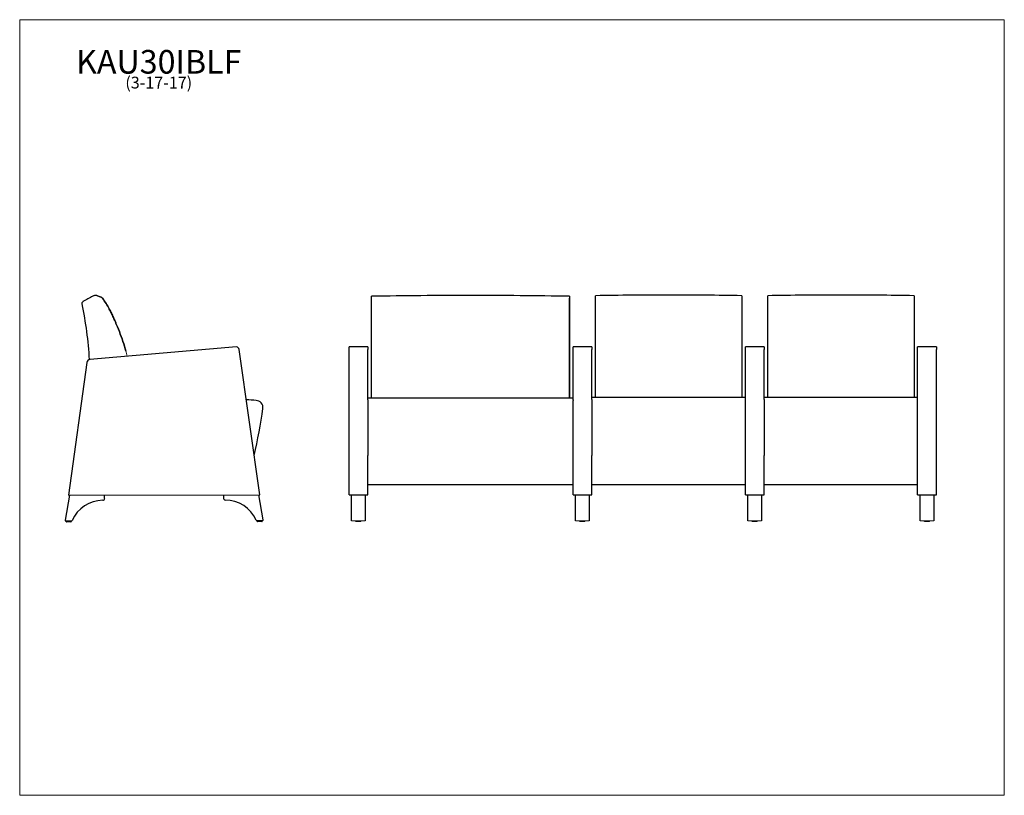
# Model space of a CAD drawing. Units: inches. Extents: x 7 to 150, y 4 to 117.
import ezdxf

# ---------------------------------------------------------------- set-up
doc = ezdxf.new("R2010")
doc.units = ezdxf.units.IN
doc.header["$LTSCALE"] = 14.285714
doc.header["$MEASUREMENT"] = 0
doc.layers.get('0').update_dxf_attribs({"lineweight": 9})
for name, color, linetype, lineweight in [('Sketch Geometry (ANSI)', 7, 'Continuous', 13), ('Symbol (ANSI)', 7, 'Continuous', 13), ('Visible (ANSI)', 7, 'Continuous', 25), ('Visible Narrow (ANSI)', 7, 'Continuous', 18)]:
    doc.layers.add(name, color=color, linetype=linetype, lineweight=lineweight)
doc.styles.add('Note Text (ANSI)', font='tahoma.ttf')

# ---------------------------------------------------------------- blocks, each defined once
blk = doc.blocks.new('Borders BEST CHAIRS A LANDSCAPE')
at = {"layer": 'Sketch Geometry (ANSI)'}
for p, q in [((10.51, 8.1875), (0.51, 8.1875)), ((0.51, 8.1875), (0.51, 0.3125)), ((10.51, 0.3125), (10.51, 8.1875)), ((0.51, 0.3125), (10.51, 0.3125))]:
    blk.add_line(p, q, dxfattribs=at)

msp = doc.modelspace()

# ---------------------------------------------------------------- linework, layer by layer
at = {"layer": 'Sketch Geometry (ANSI)'}
msp.add_line((22.63, 69.13), (22.89, 68.15), dxfattribs=at)
at = {"layer": 'Visible (ANSI)'}
for p, q in [((19.29, 76.56), (19.29, 76.56)), ((87.07, 75.98), (87.07, 76.56)), ((90.82, 76.91), (90.82, 76.93)), ((90.82, 76.64), (90.82, 76.91)), ((90.82, 75.1), (90.82, 76.64)), ((112.07, 76.93), (112.07, 76.91)), ((112.07, 76.91), (112.07, 76.64)), ((112.07, 76.64), (112.07, 75.1)), ((115.82, 76.91), (115.82, 76.93)), ((115.82, 76.64), (115.82, 76.91)), ((115.82, 75.1), (115.82, 76.64)), ((137.07, 76.93), (137.07, 76.91)), ((137.07, 76.91), (137.07, 76.64)), ((137.07, 76.64), (137.07, 75.1)), ((58.32, 75), (58.32, 75.02)), ((87.07, 75.02), (87.07, 75)), ((90.82, 75.08), (90.82, 75.1)), ((90.82, 73.84), (90.82, 75.08)), ((112.07, 75.1), (112.07, 75.08)), ((112.07, 75.08), (112.07, 73.84)), ((115.82, 75.08), (115.82, 75.1)), ((115.82, 73.84), (115.82, 75.08)), ((137.07, 75.1), (137.07, 75.08)), ((137.07, 75.08), (137.07, 73.84)), ((58.32, 72.42), (58.32, 73.22)), ((87.07, 73.22), (87.07, 72.42)), ((90.82, 73.28), (90.82, 73.84)), ((90.82, 72.49), (90.82, 73.28)), ((112.07, 73.84), (112.07, 73.28)), ((112.07, 73.28), (112.07, 72.49)), ((115.82, 73.28), (115.82, 73.84)), ((115.82, 72.49), (115.82, 73.28)), ((137.07, 73.84), (137.07, 73.28)), ((137.07, 73.28), (137.07, 72.49)), ((58.32, 72.41), (58.32, 72.42)), ((87.07, 72.42), (87.07, 72.41)), ((90.82, 72.47), (90.82, 72.49)), ((90.82, 66.74), (90.82, 72.47)), ((112.07, 72.49), (112.07, 72.47)), ((112.07, 72.47), (112.07, 66.74)), ((115.82, 72.47), (115.82, 72.49)), ((115.82, 66.74), (115.82, 72.47)), ((137.07, 72.49), (137.07, 72.47)), ((137.07, 72.47), (137.07, 66.74)), ((38.74, 69.52), (17.47, 67.68)), ((42.13, 48.04), (39.13, 69.11)), ((55.07, 69.11), (55.07, 69.52)), ((57.82, 69.52), (55.07, 69.52)), ((55.07, 48.04), (55.07, 69.11)), ((57.82, 69.52), (57.82, 69.11)), ((57.82, 61.84), (57.82, 69.11)), ((87.57, 69.11), (87.57, 69.52)), ((90.32, 69.52), (87.57, 69.52)), ((87.57, 61.84), (87.57, 69.11)), ((90.32, 69.52), (90.32, 69.11)), ((90.32, 61.88), (90.32, 69.11)), ((112.57, 69.11), (112.57, 69.52)), ((115.32, 69.52), (112.57, 69.52)), ((112.57, 48.04), (112.57, 69.11)), ((115.32, 69.52), (115.32, 69.11)), ((115.32, 61.88), (115.32, 69.11)), ((137.57, 69.11), (137.57, 69.52)), ((140.32, 69.52), (137.57, 69.52)), ((137.57, 48.04), (137.57, 69.11)), ((140.32, 69.52), (140.32, 69.11)), ((140.32, 48.04), (140.32, 69.11)), ((17.02, 67.25), (14.35, 47.99)), ((90.82, 65.99), (90.82, 66.74)), ((90.82, 62.18), (90.82, 65.99)), ((112.07, 66.74), (112.07, 65.99)), ((112.07, 65.99), (112.07, 62.18)), ((115.82, 65.99), (115.82, 66.74)), ((115.82, 62.18), (115.82, 65.99)), ((137.07, 66.74), (137.07, 65.99)), ((137.07, 65.99), (137.07, 62.18)), ((87.57, 62.07), (57.82, 62.07)), ((57.82, 61.84), (57.82, 61.72)), ((57.82, 61.72), (57.82, 60.59)), ((87.57, 61.84), (87.57, 61.72)), ((87.57, 60.59), (87.57, 61.72)), ((112.57, 62.18), (90.32, 62.18)), ((90.32, 61.88), (90.32, 61.72)), ((90.32, 61.72), (90.32, 60.59)), ((137.57, 62.18), (115.32, 62.18)), ((115.32, 61.88), (115.32, 61.72)), ((115.32, 61.72), (115.32, 60.59)), ((57.82, 60.59), (57.82, 53.76)), ((87.57, 53.76), (87.57, 60.59)), ((90.32, 60.59), (90.32, 53.76)), ((115.32, 60.59), (115.32, 53.76)), ((57.82, 48.04), (57.82, 53.76)), ((87.57, 48.04), (87.57, 53.76)), ((90.32, 48.04), (90.32, 53.76)), ((115.32, 48.04), (115.32, 53.76)), ((57.82, 49.54), (87.57, 49.54)), ((90.32, 49.54), (112.57, 49.54)), ((112.57, 49.54), (112.57, 49.54)), ((115.32, 49.54), (137.57, 49.54)), ((137.57, 49.54), (137.57, 49.54)), ((14.52, 47.99), (13.89, 44.38)), ((14.35, 47.99), (42.13, 48.04)), ((19.61, 47.5), (19.61, 48)), ((36.86, 48.03), (36.86, 47.53)), ((42.6, 44.44), (41.96, 48.04)), ((55.07, 48.04), (57.82, 48.04)), ((55.42, 48.04), (57.42, 48.04)), ((55.42, 44.44), (55.42, 48.04)), ((57.42, 48.04), (57.42, 44.44)), ((87.57, 48.04), (90.32, 48.04)), ((87.92, 48.04), (89.92, 48.04)), ((87.92, 44.44), (87.92, 48.04)), ((89.92, 48.04), (89.92, 44.44)), ((112.57, 48.04), (115.32, 48.04)), ((112.92, 48.04), (114.92, 48.04)), ((112.92, 44.44), (112.92, 48.04)), ((114.92, 48.04), (114.92, 44.44)), ((137.57, 48.04), (140.32, 48.04)), ((137.92, 48.04), (139.92, 48.04)), ((137.92, 44.44), (137.92, 48.04)), ((139.92, 48.04), (139.92, 44.44)), ((42.48, 44.29), (41.71, 44.29)), ((41.74, 44.2), (41.74, 44.29)), ((42.46, 44.2), (42.46, 44.29)), ((55.42, 44.29), (55.42, 44.44)), ((55.42, 44.29), (55.42, 44.29)), ((56.06, 44.2), (56.06, 44.29)), ((56.78, 44.2), (56.78, 44.29)), ((57.42, 44.44), (57.42, 44.29)), ((57.42, 44.29), (57.42, 44.29)), ((87.92, 44.29), (87.92, 44.44)), ((87.92, 44.29), (87.92, 44.29)), ((88.56, 44.2), (88.56, 44.29)), ((89.28, 44.2), (89.28, 44.29)), ((89.92, 44.44), (89.92, 44.29)), ((89.92, 44.29), (89.92, 44.29)), ((112.92, 44.29), (112.92, 44.44)), ((112.92, 44.29), (112.92, 44.29)), ((113.56, 44.2), (113.56, 44.29)), ((114.28, 44.2), (114.28, 44.29)), ((114.92, 44.44), (114.92, 44.29)), ((114.92, 44.29), (114.92, 44.29)), ((137.92, 44.29), (137.92, 44.44)), ((137.92, 44.29), (137.92, 44.29)), ((138.56, 44.2), (138.56, 44.29)), ((139.28, 44.2), (139.28, 44.29)), ((139.92, 44.44), (139.92, 44.29)), ((139.92, 44.29), (139.92, 44.29)), ((14.78, 44.24), (14.01, 44.24)), ((14.03, 44.14), (14.03, 44.24)), ((14.72, 44.11), (14.06, 44.11)), ((14.75, 44.15), (14.75, 44.24)), ((42.43, 44.17), (41.77, 44.17)), ((114.92, 44.24), (114.92, 44.24))]:
    msp.add_line(p, q, dxfattribs=at)
for centre, radius, start, end in [((38.63, 69.04), 0.5, 8.1102, 77.1631), ((17.51, 67.18), 0.5, 94.9433, 172.1102), ((33.85, -23.51), 85.59, 84.8113, 85.7667), ((41.59, 60.72), 1, 352.363, 90.0062), ((-26.84, 69.9), 70.03, 346.6807, 352.363), ((19.39, 42.33), 4.92, 90.3147, 156.2135), ((19.37, 47.5), 0.247, 269.797, 0.8665), ((37.11, 47.53), 0.247, 179.3539, 270.4235), ((37.1, 42.36), 4.92, 24.0069, 89.9057), ((14.01, 44.36), 0.125, 170.1102, 270.1102), ((14.78, 44.36), 0.125, 270.1102, 336.2135), ((41.71, 44.42), 0.125, 204.0069, 270.1102), ((42.48, 44.42), 0.125, 270.1102, 10.1102), ((14.06, 44.14), 0.031, 180.1102, 270.1102), ((14.72, 44.15), 0.031, 270.1102, 0.1102), ((41.77, 44.2), 0.031, 180.1102, 270.1102), ((42.43, 44.2), 0.031, 270.1102, 0.1102)]:
    msp.add_arc(centre, radius, start, end, dxfattribs=at)
for points, knots in [([(16.47, 76.09), (16.44, 76.07), (16.41, 76.04), (16.35, 75.97), (16.33, 75.93), (16.3, 75.84), (16.29, 75.79), (16.29, 75.73)], [-1.074919, -1.074919, -1.074919, -1.074919, -0.744309, -0.744309, -0.413713, -0.413713, 0, 0, 0, 0]), ([(17.89, 76.86), (17.65, 76.74), (17.42, 76.61), (16.95, 76.35), (16.71, 76.22), (16.47, 76.09)], [-4.086925, -4.086925, -4.086925, -4.086925, -2.043462, -2.043462, 0, 0, 0, 0]), ([(18.25, 76.96), (18.19, 76.95), (18.13, 76.95), (18, 76.91), (17.94, 76.89), (17.89, 76.86)], [-0.9666733, -0.9666733, -0.9666733, -0.9666733, -0.4833331, -0.4833331, 0, 0, 0, 0]), ([(18.49, 76.94), (18.45, 76.94), (18.41, 76.95), (18.33, 76.95), (18.29, 76.96), (18.25, 76.96)], [-0.6129412, -0.6129412, -0.6129412, -0.6129412, -0.3064708, -0.3064708, 0, 0, 0, 0]), ([(19.29, 76.56), (19.23, 76.62), (19.16, 76.68), (19.01, 76.77), (18.92, 76.8), (18.84, 76.82)], [-1.359686, -1.359686, -1.359686, -1.359686, -0.679901, -0.679901, 0, 0, 0, 0]), ([(18.84, 76.82), (18.92, 76.8), (19.01, 76.77), (19.16, 76.68), (19.23, 76.62), (19.29, 76.56)], [-1.359673, -1.359673, -1.359673, -1.359673, -0.679775, -0.679775, 0, 0, 0, 0]), ([(20.27, 75.02), (20.13, 75.29), (19.98, 75.56), (19.65, 76.07), (19.48, 76.32), (19.29, 76.56)], [-4.630135, -4.630135, -4.630135, -4.630135, -2.315119, -2.315119, 0, 0, 0, 0]), ([(19.29, 76.56), (19.48, 76.32), (19.65, 76.07), (19.98, 75.56), (20.13, 75.29), (20.27, 75.02)], [-4.630132, -4.630132, -4.630132, -4.630132, -2.314903, -2.314903, 0, 0, 0, 0]), ([(58.32, 76.82), (58.32, 76.83), (58.32, 76.83), (58.32, 76.84), (58.32, 76.84), (58.32, 76.84)], [-0.6136712, -0.6136712, -0.6136712, -0.6136712, -0.3068294, -0.3068294, 0, 0, 0, 0]), ([(58.32, 76.56), (58.32, 76.62), (58.32, 76.68), (58.32, 76.77), (58.32, 76.8), (58.32, 76.82)], [-1.359686, -1.359686, -1.359686, -1.359686, -0.679901, -0.679901, 0, 0, 0, 0]), ([(58.32, 75.02), (58.32, 75.29), (58.32, 75.56), (58.32, 76.07), (58.32, 76.32), (58.32, 76.56)], [-4.630135, -4.630135, -4.630135, -4.630135, -2.315119, -2.315119, 0, 0, 0, 0]), ([(87.07, 76.84), (87.07, 76.84), (87.07, 76.84), (87.07, 76.83), (87.07, 76.83), (87.07, 76.82)], [-0.6136713, -0.6136713, -0.6136713, -0.6136713, -0.3068416, -0.3068416, 0, 0, 0, 0]), ([(87.07, 76.82), (87.07, 76.8), (87.07, 76.77), (87.07, 76.68), (87.07, 76.62), (87.07, 76.56)], [-1.359673, -1.359673, -1.359673, -1.359673, -0.679775, -0.679775, 0, 0, 0, 0]), ([(87.07, 76.56), (87.07, 76.32), (87.07, 76.07), (87.07, 75.56), (87.07, 75.29), (87.07, 75.02)], [-4.630132, -4.630132, -4.630132, -4.630132, -2.314903, -2.314903, 0, 0, 0, 0]), ([(87.07, 75.62), (87.07, 75.66), (87.07, 75.71), (87.07, 75.79), (87.07, 75.83), (87.07, 75.91), (87.07, 75.95), (87.07, 75.98)], [-1.075093, -1.075093, -1.075093, -1.075093, -0.744447, -0.744447, -0.413806, -0.413806, 0, 0, 0, 0]), ([(20.28, 75), (20.28, 75.01), (20.28, 75.01), (20.27, 75.02), (20.27, 75.02), (20.27, 75.02)], [-0.0565338, -0.0565338, -0.0565338, -0.0565338, -0.02826687, -0.02826687, 0, 0, 0, 0]), ([(20.27, 75.02), (20.27, 75.02), (20.27, 75.02), (20.28, 75.01), (20.28, 75.01), (20.28, 75)], [-0.05653369, -0.05653369, -0.05653369, -0.05653369, -0.02826686, -0.02826686, 0, 0, 0, 0]), ([(20.89, 73.77), (20.79, 73.98), (20.69, 74.19), (20.49, 74.6), (20.39, 74.8), (20.28, 75)], [-3.489247, -3.489247, -3.489247, -3.489247, -1.744606, -1.744606, 0, 0, 0, 0]), ([(20.28, 75), (20.39, 74.8), (20.49, 74.6), (20.69, 74.19), (20.79, 73.98), (20.89, 73.77)], [-3.489247, -3.489247, -3.489247, -3.489247, -1.7446, -1.7446, 0, 0, 0, 0]), ([(58.32, 73.77), (58.32, 73.98), (58.32, 74.19), (58.32, 74.6), (58.32, 74.8), (58.32, 75)], [-3.489247, -3.489247, -3.489247, -3.489247, -1.744606, -1.744606, 0, 0, 0, 0]), ([(87.07, 62.07), (87.07, 62.27), (87.07, 62.47), (87.07, 67.02), (87.07, 71.36), (87.07, 75.62)], [-34.655554, -34.655554, -34.655554, -34.655554, -33.138202, -33.138202, 0, 0, 0, 0]), ([(87.07, 75), (87.07, 74.8), (87.07, 74.6), (87.07, 74.19), (87.07, 73.98), (87.07, 73.77)], [-3.489247, -3.489247, -3.489247, -3.489247, -1.7446, -1.7446, 0, 0, 0, 0]), ([(21.13, 73.22), (21.09, 73.31), (21.06, 73.4), (20.97, 73.59), (20.93, 73.68), (20.89, 73.77)], [-1.540544, -1.540544, -1.540544, -1.540544, -0.770285, -0.770285, 0, 0, 0, 0]), ([(20.89, 73.77), (20.93, 73.68), (20.97, 73.59), (21.06, 73.4), (21.09, 73.31), (21.13, 73.22)], [-1.540544, -1.540544, -1.540544, -1.540544, -0.770256, -0.770256, 0, 0, 0, 0]), ([(21.46, 72.42), (21.4, 72.55), (21.35, 72.69), (21.24, 72.95), (21.19, 73.08), (21.13, 73.22)], [-2.184978, -2.184978, -2.184978, -2.184978, -1.092474, -1.092474, 0, 0, 0, 0]), ([(21.13, 73.22), (21.19, 73.08), (21.24, 72.95), (21.35, 72.69), (21.4, 72.55), (21.46, 72.42)], [-2.184978, -2.184978, -2.184978, -2.184978, -1.092495, -1.092495, 0, 0, 0, 0]), ([(58.32, 73.22), (58.32, 73.31), (58.32, 73.4), (58.32, 73.59), (58.32, 73.68), (58.32, 73.77)], [-1.540544, -1.540544, -1.540544, -1.540544, -0.770285, -0.770285, 0, 0, 0, 0]), ([(87.07, 73.77), (87.07, 73.68), (87.07, 73.59), (87.07, 73.4), (87.07, 73.31), (87.07, 73.22)], [-1.540544, -1.540544, -1.540544, -1.540544, -0.770256, -0.770256, 0, 0, 0, 0]), ([(21.47, 72.41), (21.47, 72.41), (21.46, 72.41), (21.46, 72.42), (21.46, 72.42), (21.46, 72.42)], [-0.0379308, -0.0379308, -0.0379308, -0.0379308, -0.01896539, -0.01896539, 0, 0, 0, 0]), ([(21.46, 72.42), (21.46, 72.42), (21.46, 72.42), (21.46, 72.41), (21.47, 72.41), (21.47, 72.41)], [-0.03793075, -0.03793075, -0.03793075, -0.03793075, -0.01896538, -0.01896538, 0, 0, 0, 0]), ([(22.7, 68.89), (22.63, 69.12), (22.56, 69.36), (22.2, 70.55), (21.86, 71.49), (21.47, 72.41)], [-9.482813, -9.482813, -9.482813, -9.482813, -7.613206, -7.613206, 0, 0, 0, 0]), ([(21.47, 72.41), (21.86, 71.49), (22.2, 70.55), (22.56, 69.36), (22.63, 69.12), (22.7, 68.89)], [-15.230711, -15.230711, -15.230711, -15.230711, -7.614746, -7.614746, -5.747908, -5.747908, -5.747908, -5.747908]), ([(58.32, 66.69), (58.32, 67.67), (58.32, 68.64), (58.32, 70.55), (58.32, 71.49), (58.32, 72.41)], [-15.230722, -15.230722, -15.230722, -15.230722, -7.613206, -7.613206, 0, 0, 0, 0]), ([(87.07, 72.41), (87.07, 71.49), (87.07, 70.55), (87.07, 68.64), (87.07, 67.67), (87.07, 66.69)], [-15.230711, -15.230711, -15.230711, -15.230711, -7.614746, -7.614746, 0, 0, 0, 0]), ([(58.32, 65.94), (58.32, 66.06), (58.32, 66.19), (58.32, 66.44), (58.32, 66.56), (58.32, 66.69)], [-1.922315, -1.922315, -1.922315, -1.922315, -0.961175, -0.961175, 0, 0, 0, 0]), ([(58.32, 62.07), (58.32, 62.69), (58.32, 63.3), (58.32, 64.59), (58.32, 65.27), (58.32, 65.94)], [-9.840438, -9.840438, -9.840438, -9.840438, -5.168915, -5.168915, 0, 0, 0, 0]), ([(87.07, 66.69), (87.07, 66.56), (87.07, 66.44), (87.07, 66.19), (87.07, 66.06), (87.07, 65.94)], [-1.922315, -1.922315, -1.922315, -1.922315, -0.961137, -0.961137, 0, 0, 0, 0]), ([(87.07, 65.94), (87.07, 65.27), (87.07, 64.59), (87.07, 63.3), (87.07, 62.69), (87.07, 62.07)], [-10.338499, -10.338499, -10.338499, -10.338499, -5.169066, -5.169066, -0.498066, -0.498066, -0.498066, -0.498066]), ([(56.78, 44.2), (56.78, 44.2), (56.78, 44.19), (56.78, 44.19), (56.78, 44.18), (56.77, 44.18), (56.77, 44.17), (56.77, 44.17), (56.77, 44.17), (56.76, 44.17), (56.76, 44.17), (56.76, 44.17), (56.76, 44.17), (56.76, 44.17), (56.76, 44.17), (56.76, 44.17), (56.75, 44.17), (56.75, 44.17), (56.75, 44.17), (56.75, 44.17), (56.75, 44.17), (56.75, 44.17), (56.75, 44.17), (56.75, 44.17), (56.75, 44.17), (56.74, 44.17), (56.73, 44.17), (56.7, 44.17), (56.68, 44.17), (56.63, 44.17), (56.6, 44.17), (56.54, 44.17), (56.51, 44.17), (56.44, 44.17), (56.4, 44.17), (56.33, 44.17), (56.3, 44.17), (56.24, 44.17), (56.21, 44.17), (56.16, 44.17), (56.14, 44.17), (56.11, 44.17), (56.1, 44.17), (56.1, 44.17), (56.09, 44.17), (56.09, 44.17), (56.09, 44.17), (56.09, 44.17), (56.09, 44.17), (56.09, 44.17), (56.09, 44.17), (56.09, 44.17), (56.09, 44.17), (56.09, 44.17), (56.09, 44.17), (56.08, 44.17), (56.08, 44.17), (56.08, 44.17), (56.08, 44.17), (56.07, 44.18), (56.07, 44.18), (56.07, 44.18), (56.07, 44.19), (56.06, 44.19), (56.06, 44.2), (56.06, 44.2)], [0, 0, 0, 0, 0.025547, 0.025547, 0.050631, 0.050631, 0.075726, 0.075726, 0.088092, 0.088092, 0.100193, 0.100193, 0.109718, 0.109718, 0.114257, 0.114257, 0.119775, 0.119775, 0.12572, 0.12572, 0.136087, 0.136087, 0.162142, 0.162142, 0.240266, 0.240266, 0.476807, 0.476807, 0.749914, 0.749914, 1.016137, 1.016137, 1.282194, 1.282194, 1.548173, 1.548173, 1.814137, 1.814137, 2.080119, 2.080119, 2.346179, 2.346179, 2.612558, 2.612558, 2.669947, 2.669947, 2.69792, 2.69792, 2.705462, 2.705462, 2.709251, 2.709251, 2.714599, 2.714599, 2.720802, 2.720802, 2.731167, 2.731167, 2.749261, 2.749261, 2.773303, 2.773303, 2.798351, 2.798351, 2.821648, 2.821648, 2.821648, 2.821648]), ([(89.28, 44.2), (89.28, 44.2), (89.28, 44.19), (89.28, 44.19), (89.28, 44.18), (89.27, 44.18), (89.27, 44.17), (89.27, 44.17), (89.27, 44.17), (89.26, 44.17), (89.26, 44.17), (89.26, 44.17), (89.26, 44.17), (89.26, 44.17), (89.26, 44.17), (89.26, 44.17), (89.25, 44.17), (89.25, 44.17), (89.25, 44.17), (89.25, 44.17), (89.25, 44.17), (89.25, 44.17), (89.25, 44.17), (89.25, 44.17), (89.25, 44.17), (89.24, 44.17), (89.23, 44.17), (89.2, 44.17), (89.18, 44.17), (89.13, 44.17), (89.1, 44.17), (89.04, 44.17), (89.01, 44.17), (88.94, 44.17), (88.9, 44.17), (88.83, 44.17), (88.8, 44.17), (88.74, 44.17), (88.71, 44.17), (88.66, 44.17), (88.64, 44.17), (88.61, 44.17), (88.6, 44.17), (88.6, 44.17), (88.59, 44.17), (88.59, 44.17), (88.59, 44.17), (88.59, 44.17), (88.59, 44.17), (88.59, 44.17), (88.59, 44.17), (88.59, 44.17), (88.59, 44.17), (88.59, 44.17), (88.59, 44.17), (88.58, 44.17), (88.58, 44.17), (88.58, 44.17), (88.58, 44.17), (88.57, 44.18), (88.57, 44.18), (88.57, 44.18), (88.57, 44.19), (88.56, 44.19), (88.56, 44.2), (88.56, 44.2)], [0, 0, 0, 0, 0.025547, 0.025547, 0.050631, 0.050631, 0.075726, 0.075726, 0.088092, 0.088092, 0.100193, 0.100193, 0.109718, 0.109718, 0.114257, 0.114257, 0.119775, 0.119775, 0.12572, 0.12572, 0.136087, 0.136087, 0.162142, 0.162142, 0.240266, 0.240266, 0.476807, 0.476807, 0.749914, 0.749914, 1.016137, 1.016137, 1.282194, 1.282194, 1.548173, 1.548173, 1.814137, 1.814137, 2.080119, 2.080119, 2.346179, 2.346179, 2.612558, 2.612558, 2.669947, 2.669947, 2.69792, 2.69792, 2.705462, 2.705462, 2.709251, 2.709251, 2.714599, 2.714599, 2.720802, 2.720802, 2.731167, 2.731167, 2.749261, 2.749261, 2.773303, 2.773303, 2.798351, 2.798351, 2.821648, 2.821648, 2.821648, 2.821648]), ([(114.28, 44.2), (114.28, 44.2), (114.28, 44.19), (114.28, 44.19), (114.28, 44.18), (114.28, 44.18), (114.27, 44.17), (114.27, 44.17), (114.27, 44.17), (114.26, 44.17), (114.26, 44.17), (114.26, 44.17), (114.26, 44.17), (114.26, 44.17), (114.26, 44.17), (114.26, 44.17), (114.26, 44.17), (114.26, 44.17), (114.25, 44.17), (114.25, 44.17), (114.25, 44.17), (114.25, 44.17), (114.25, 44.17), (114.25, 44.17), (114.25, 44.17), (114.24, 44.17), (114.23, 44.17), (114.2, 44.17), (114.18, 44.17), (114.13, 44.17), (114.11, 44.17), (114.04, 44.17), (114.01, 44.17), (113.94, 44.17), (113.9, 44.17), (113.84, 44.17), (113.8, 44.17), (113.74, 44.17), (113.71, 44.17), (113.66, 44.17), (113.64, 44.17), (113.61, 44.17), (113.6, 44.17), (113.6, 44.17), (113.6, 44.17), (113.59, 44.17), (113.59, 44.17), (113.59, 44.17), (113.59, 44.17), (113.59, 44.17), (113.59, 44.17), (113.59, 44.17), (113.59, 44.17), (113.59, 44.17), (113.59, 44.17), (113.59, 44.17), (113.58, 44.17), (113.58, 44.17), (113.58, 44.17), (113.57, 44.18), (113.57, 44.18), (113.57, 44.18), (113.57, 44.19), (113.56, 44.19), (113.56, 44.2), (113.56, 44.2)], [0, 0, 0, 0, 0.025547, 0.025547, 0.050631, 0.050631, 0.075726, 0.075726, 0.088092, 0.088092, 0.100193, 0.100193, 0.109718, 0.109718, 0.114257, 0.114257, 0.119775, 0.119775, 0.12572, 0.12572, 0.136087, 0.136087, 0.162142, 0.162142, 0.240266, 0.240266, 0.476807, 0.476807, 0.749914, 0.749914, 1.016137, 1.016137, 1.282194, 1.282194, 1.548173, 1.548173, 1.814137, 1.814137, 2.080119, 2.080119, 2.346179, 2.346179, 2.612558, 2.612558, 2.669947, 2.669947, 2.69792, 2.69792, 2.705462, 2.705462, 2.709251, 2.709251, 2.714599, 2.714599, 2.720802, 2.720802, 2.731167, 2.731167, 2.749261, 2.749261, 2.773303, 2.773303, 2.798351, 2.798351, 2.821648, 2.821648, 2.821648, 2.821648]), ([(139.28, 44.2), (139.28, 44.2), (139.28, 44.19), (139.28, 44.19), (139.28, 44.18), (139.28, 44.18), (139.27, 44.17), (139.27, 44.17), (139.27, 44.17), (139.26, 44.17), (139.26, 44.17), (139.26, 44.17), (139.26, 44.17), (139.26, 44.17), (139.26, 44.17), (139.26, 44.17), (139.26, 44.17), (139.26, 44.17), (139.25, 44.17), (139.25, 44.17), (139.25, 44.17), (139.25, 44.17), (139.25, 44.17), (139.25, 44.17), (139.25, 44.17), (139.24, 44.17), (139.23, 44.17), (139.2, 44.17), (139.18, 44.17), (139.13, 44.17), (139.11, 44.17), (139.04, 44.17), (139.01, 44.17), (138.94, 44.17), (138.9, 44.17), (138.84, 44.17), (138.8, 44.17), (138.74, 44.17), (138.71, 44.17), (138.66, 44.17), (138.64, 44.17), (138.61, 44.17), (138.6, 44.17), (138.6, 44.17), (138.6, 44.17), (138.59, 44.17), (138.59, 44.17), (138.59, 44.17), (138.59, 44.17), (138.59, 44.17), (138.59, 44.17), (138.59, 44.17), (138.59, 44.17), (138.59, 44.17), (138.59, 44.17), (138.59, 44.17), (138.58, 44.17), (138.58, 44.17), (138.58, 44.17), (138.57, 44.18), (138.57, 44.18), (138.57, 44.18), (138.57, 44.19), (138.56, 44.19), (138.56, 44.2), (138.56, 44.2)], [0, 0, 0, 0, 0.025547, 0.025547, 0.050631, 0.050631, 0.075726, 0.075726, 0.088092, 0.088092, 0.100193, 0.100193, 0.109718, 0.109718, 0.114257, 0.114257, 0.119775, 0.119775, 0.12572, 0.12572, 0.136087, 0.136087, 0.162142, 0.162142, 0.240266, 0.240266, 0.476807, 0.476807, 0.749914, 0.749914, 1.016137, 1.016137, 1.282194, 1.282194, 1.548173, 1.548173, 1.814137, 1.814137, 2.080119, 2.080119, 2.346179, 2.346179, 2.612558, 2.612558, 2.669947, 2.669947, 2.69792, 2.69792, 2.705462, 2.705462, 2.709251, 2.709251, 2.714599, 2.714599, 2.720802, 2.720802, 2.731167, 2.731167, 2.749261, 2.749261, 2.773303, 2.773303, 2.798351, 2.798351, 2.821648, 2.821648, 2.821648, 2.821648])]:
    msp.add_open_spline(points, degree=3, knots=knots, dxfattribs=at)
for points in [[(16.29, 75.73), (16.85, 73.07), (17.21, 70.37), (17.37, 67.67)], [(18.49, 76.94), (18.49, 76.94), (18.61, 76.9), (18.84, 76.82)], [(18.84, 76.82), (18.61, 76.9), (18.49, 76.94), (18.49, 76.94)], [(72.69, 76.96), (67.9, 76.96), (63.11, 76.92), (58.32, 76.84)], [(87.07, 76.84), (82.28, 76.92), (77.49, 76.96), (72.69, 76.96)], [(101.44, 77.02), (97.9, 77.02), (94.36, 76.99), (90.82, 76.93)], [(112.07, 76.93), (108.53, 76.99), (104.99, 77.02), (101.44, 77.02)], [(126.44, 77.02), (122.9, 77.02), (119.36, 76.99), (115.82, 76.93)], [(137.07, 76.93), (133.53, 76.99), (129.99, 77.02), (126.44, 77.02)]]:
    msp.add_open_spline(points, degree=3, dxfattribs=at)
at = {"layer": 'Visible Narrow (ANSI)'}
for p, q in [((20.27, 75.02), (20.27, 75.02)), ((20.28, 75), (20.28, 75)), ((20.89, 73.77), (20.89, 73.77)), ((21.13, 73.22), (21.13, 73.22)), ((21.46, 72.42), (21.46, 72.42)), ((21.47, 72.41), (21.47, 72.41)), ((57.82, 49.54), (87.57, 49.54)), ((90.32, 49.54), (112.57, 49.54)), ((55.42, 44.29), (57.42, 44.29)), ((87.92, 44.29), (89.92, 44.29)), ((112.92, 44.29), (114.92, 44.29)), ((137.92, 44.29), (139.92, 44.29))]:
    msp.add_line(p, q, dxfattribs=at)

# ---------------------------------------------------------------- block references
at = {"xscale": 14.28571428571428, "yscale": 14.28571428571428, "zscale": 14.28571428571428}
msp.add_blockref('Borders BEST CHAIRS A LANDSCAPE', (0, 0), dxfattribs=at)

# ---------------------------------------------------------------- texts
at = {"layer": 'Symbol (ANSI)', "insert": (27.46, 112.57), "char_height": 1.7143, "width": 23.1804, "attachment_point": 2, "line_spacing_factor": 0.677456, "style": 'Note Text (ANSI)'}
msp.add_mtext('{\\H2.00002x;KAU30IBLF\\P\\H0.5x;(3-17-17)\\H2.16668x; }', dxfattribs=at)

doc.saveas('drawing.dxf')
